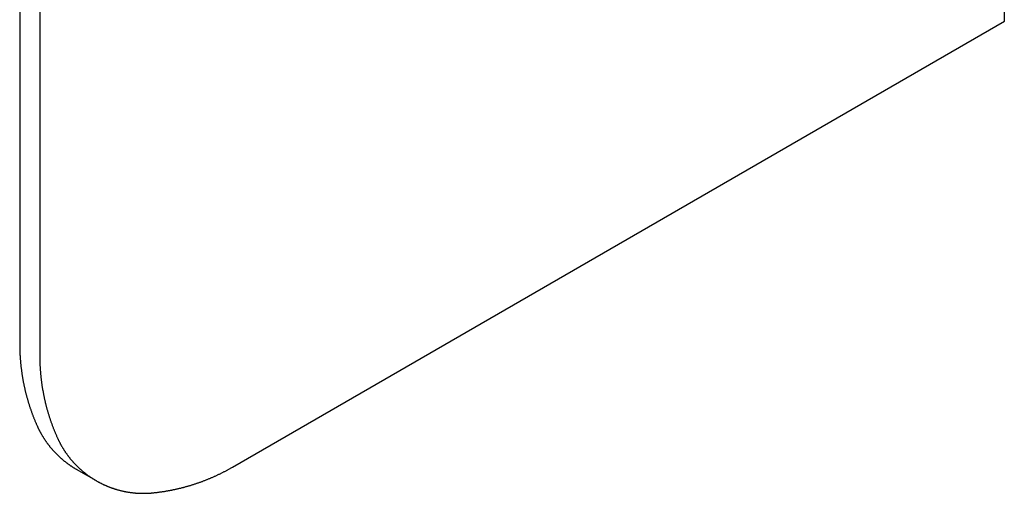
# Model space of a CAD drawing. Extents: x 16.4 to 45.1, y 32 to 47.1.
# Drawn here: x 36.6 to 38.3, y 40 to 40.8 of the extents above; entities that cross this region are included whole.
import ezdxf

# ---------------------------------------------------------------- set-up
doc = ezdxf.new("R2010")
doc.units = 0
doc.layers.add('DETAIL', color=1, linetype='CONTINUOUS')

msp = doc.modelspace()

# ---------------------------------------------------------------- linework, layer by layer
at = {"layer": 'DETAIL'}
for p, q in [((38.2641, 40.7633), (38.2641, 40.9482)), ((36.6043, 40.934), (36.6043, 40.219)), ((36.6381, 40.9145), (36.6381, 40.1995)), ((36.9629, 40.012), (38.2641, 40.7633)), ((36.6994, 40.0087), (36.7332, 39.9893))]:
    msp.add_line(p, q, dxfattribs=at)
for points in [[(36.6043, 40.219, 0), (36.6043, 40.2179, 0), (36.6043, 40.2168, 0), (36.6044, 40.2156, 0), (36.6044, 40.2145, 0), (36.6044, 40.2134, 0), (36.6044, 40.2123, 0), (36.6044, 40.2111, 0), (36.6045, 40.21, 0), (36.6045, 40.2089, 0), (36.6045, 40.2078, 0), (36.6046, 40.2066, 0), (36.6046, 40.2055, 0), (36.6047, 40.2044, 0), (36.6047, 40.2033, 0), (36.6048, 40.2022, 0), (36.6048, 40.201, 0), (36.6049, 40.1999, 0), (36.605, 40.1988, 0), (36.605, 40.1977, 0), (36.6051, 40.1966, 0), (36.6052, 40.1954, 0), (36.6053, 40.1943, 0), (36.6053, 40.1932, 0), (36.6054, 40.1921, 0), (36.6055, 40.191, 0), (36.6056, 40.1898, 0), (36.6057, 40.1887, 0), (36.6058, 40.1876, 0), (36.6059, 40.1865, 0), (36.606, 40.1854, 0), (36.6061, 40.1843, 0), (36.6063, 40.1832, 0), (36.6064, 40.182, 0), (36.6065, 40.1809, 0), (36.6066, 40.1798, 0), (36.6068, 40.1787, 0), (36.6069, 40.1776, 0), (36.6071, 40.1765, 0), (36.6072, 40.1754, 0), (36.6073, 40.1743, 0), (36.6075, 40.1731, 0), (36.6077, 40.172, 0), (36.6078, 40.1709, 0), (36.608, 40.1698, 0), (36.6081, 40.1687, 0), (36.6083, 40.1676, 0), (36.6085, 40.1665, 0), (36.6087, 40.1654, 0), (36.6088, 40.1643, 0), (36.609, 40.1632, 0), (36.6092, 40.1621, 0), (36.6094, 40.161, 0), (36.6096, 40.1599, 0), (36.6098, 40.1588, 0), (36.61, 40.1577, 0), (36.6102, 40.1566, 0), (36.6104, 40.1555, 0), (36.6106, 40.1544, 0), (36.6109, 40.1533, 0), (36.6111, 40.1522, 0), (36.6113, 40.1511, 0), (36.6115, 40.15, 0), (36.6118, 40.1489, 0), (36.612, 40.1478, 0), (36.6122, 40.1467, 0), (36.6125, 40.1456, 0), (36.6127, 40.1445, 0), (36.613, 40.1434, 0), (36.6132, 40.1423, 0), (36.6135, 40.1413, 0), (36.6137, 40.1402, 0), (36.614, 40.1391, 0), (36.6143, 40.138, 0), (36.6146, 40.1369, 0), (36.6148, 40.1358, 0), (36.6151, 40.1347, 0), (36.6154, 40.1337, 0), (36.6157, 40.1326, 0), (36.616, 40.1315, 0), (36.6163, 40.1304, 0), (36.6166, 40.1293, 0), (36.6169, 40.1283, 0), (36.6172, 40.1272, 0), (36.6175, 40.1261, 0), (36.6178, 40.125, 0), (36.6181, 40.1239, 0), (36.6184, 40.1229, 0), (36.6187, 40.1218, 0), (36.6191, 40.1207, 0), (36.6194, 40.1197, 0), (36.6197, 40.1186, 0), (36.6201, 40.1175, 0), (36.6204, 40.1165, 0), (36.6207, 40.1154, 0), (36.6211, 40.1143, 0), (36.6214, 40.1133, 0), (36.6218, 40.1122, 0), (36.6222, 40.1111, 0), (36.6225, 40.1101, 0), (36.6229, 40.109, 0), (36.6233, 40.108, 0), (36.6236, 40.1069, 0), (36.624, 40.1058, 0), (36.6244, 40.1048, 0), (36.6248, 40.1037, 0), (36.6252, 40.1027, 0), (36.6255, 40.1016, 0), (36.6259, 40.1006, 0), (36.6263, 40.0995, 0), (36.6267, 40.0985, 0), (36.6271, 40.0974, 0), (36.6275, 40.0964, 0), (36.628, 40.0954, 0), (36.6284, 40.0943, 0), (36.6288, 40.0933, 0), (36.6292, 40.0922, 0), (36.6296, 40.0912, 0), (36.6301, 40.0902, 0), (36.6305, 40.0891, 0), (36.6309, 40.0881, 0), (36.6314, 40.087, 0), (36.6318, 40.086, 0), (36.6323, 40.085, 0), (36.6327, 40.084, 0), (36.6332, 40.0829, 0), (36.6336, 40.0819, 0), (36.6341, 40.0809, 0)], [(36.6381, 40.1995, 0), (36.6381, 40.1984, 0), (36.6381, 40.1973, 0), (36.6381, 40.1961, 0), (36.6381, 40.195, 0), (36.6382, 40.1939, 0), (36.6382, 40.1928, 0), (36.6382, 40.1916, 0), (36.6382, 40.1905, 0), (36.6383, 40.1894, 0), (36.6383, 40.1883, 0), (36.6383, 40.1871, 0), (36.6384, 40.186, 0), (36.6384, 40.1849, 0), (36.6385, 40.1838, 0), (36.6385, 40.1827, 0), (36.6386, 40.1815, 0), (36.6387, 40.1804, 0), (36.6387, 40.1793, 0), (36.6388, 40.1782, 0), (36.6389, 40.1771, 0), (36.6389, 40.1759, 0), (36.639, 40.1748, 0), (36.6391, 40.1737, 0), (36.6392, 40.1726, 0), (36.6393, 40.1715, 0), (36.6394, 40.1703, 0), (36.6395, 40.1692, 0), (36.6396, 40.1681, 0), (36.6397, 40.167, 0), (36.6398, 40.1659, 0), (36.6399, 40.1648, 0), (36.64, 40.1637, 0), (36.6402, 40.1625, 0), (36.6403, 40.1614, 0), (36.6404, 40.1603, 0), (36.6405, 40.1592, 0), (36.6407, 40.1581, 0), (36.6408, 40.157, 0), (36.641, 40.1559, 0), (36.6411, 40.1548, 0), (36.6413, 40.1537, 0), (36.6414, 40.1525, 0), (36.6416, 40.1514, 0), (36.6417, 40.1503, 0), (36.6419, 40.1492, 0), (36.6421, 40.1481, 0), (36.6422, 40.147, 0), (36.6424, 40.1459, 0), (36.6426, 40.1448, 0), (36.6428, 40.1437, 0), (36.643, 40.1426, 0), (36.6432, 40.1415, 0), (36.6434, 40.1404, 0), (36.6436, 40.1393, 0), (36.6438, 40.1382, 0), (36.644, 40.1371, 0), (36.6442, 40.136, 0), (36.6444, 40.1349, 0), (36.6446, 40.1338, 0), (36.6448, 40.1327, 0), (36.6451, 40.1316, 0), (36.6453, 40.1305, 0), (36.6455, 40.1294, 0), (36.6458, 40.1283, 0), (36.646, 40.1272, 0), (36.6462, 40.1261, 0), (36.6465, 40.125, 0), (36.6467, 40.124, 0), (36.647, 40.1229, 0), (36.6472, 40.1218, 0), (36.6475, 40.1207, 0), (36.6478, 40.1196, 0), (36.648, 40.1185, 0), (36.6483, 40.1174, 0), (36.6486, 40.1163, 0), (36.6489, 40.1153, 0), (36.6491, 40.1142, 0), (36.6494, 40.1131, 0), (36.6497, 40.112, 0), (36.65, 40.1109, 0), (36.6503, 40.1099, 0), (36.6506, 40.1088, 0), (36.6509, 40.1077, 0), (36.6512, 40.1066, 0), (36.6515, 40.1055, 0), (36.6519, 40.1045, 0), (36.6522, 40.1034, 0), (36.6525, 40.1023, 0), (36.6528, 40.1013, 0), (36.6532, 40.1002, 0), (36.6535, 40.0991, 0), (36.6538, 40.098, 0), (36.6542, 40.097, 0), (36.6545, 40.0959, 0), (36.6549, 40.0948, 0), (36.6552, 40.0938, 0), (36.6556, 40.0927, 0), (36.6559, 40.0917, 0), (36.6563, 40.0906, 0), (36.6567, 40.0895, 0), (36.657, 40.0885, 0), (36.6574, 40.0874, 0), (36.6578, 40.0864, 0), (36.6582, 40.0853, 0), (36.6586, 40.0843, 0), (36.6589, 40.0832, 0), (36.6593, 40.0822, 0), (36.6597, 40.0811, 0), (36.6601, 40.0801, 0), (36.6605, 40.079, 0), (36.6609, 40.078, 0), (36.6613, 40.0769, 0), (36.6618, 40.0759, 0), (36.6622, 40.0748, 0), (36.6626, 40.0738, 0), (36.663, 40.0727, 0), (36.6634, 40.0717, 0), (36.6639, 40.0707, 0), (36.6643, 40.0696, 0), (36.6647, 40.0686, 0), (36.6652, 40.0676, 0), (36.6656, 40.0665, 0), (36.6661, 40.0655, 0), (36.6665, 40.0645, 0), (36.667, 40.0634, 0), (36.6674, 40.0624, 0), (36.6679, 40.0614, 0)], [(36.6341, 40.0809, 0), (36.6344, 40.0802, 0), (36.6347, 40.0794, 0), (36.6351, 40.0787, 0), (36.6354, 40.078, 0), (36.6357, 40.0773, 0), (36.6361, 40.0766, 0), (36.6364, 40.0759, 0), (36.6368, 40.0752, 0), (36.6371, 40.0745, 0), (36.6375, 40.0738, 0), (36.6378, 40.0731, 0), (36.6382, 40.0724, 0), (36.6386, 40.0717, 0), (36.6389, 40.0711, 0), (36.6393, 40.0704, 0), (36.6397, 40.0697, 0), (36.6401, 40.069, 0), (36.6405, 40.0683, 0), (36.6408, 40.0676, 0), (36.6412, 40.067, 0), (36.6416, 40.0663, 0), (36.642, 40.0656, 0), (36.6424, 40.0649, 0), (36.6428, 40.0643, 0), (36.6432, 40.0636, 0), (36.6436, 40.063, 0), (36.644, 40.0623, 0), (36.6444, 40.0616, 0), (36.6449, 40.061, 0), (36.6453, 40.0603, 0), (36.6457, 40.0597, 0), (36.6461, 40.059, 0), (36.6466, 40.0584, 0), (36.647, 40.0577, 0), (36.6474, 40.0571, 0), (36.6479, 40.0564, 0), (36.6483, 40.0558, 0), (36.6488, 40.0552, 0), (36.6492, 40.0545, 0), (36.6497, 40.0539, 0), (36.6501, 40.0533, 0), (36.6506, 40.0526, 0), (36.651, 40.052, 0), (36.6515, 40.0514, 0), (36.652, 40.0508, 0), (36.6524, 40.0501, 0), (36.6529, 40.0495, 0), (36.6534, 40.0489, 0), (36.6539, 40.0483, 0), (36.6543, 40.0477, 0), (36.6548, 40.0471, 0), (36.6553, 40.0465, 0), (36.6558, 40.0459, 0), (36.6563, 40.0453, 0), (36.6568, 40.0447, 0), (36.6573, 40.0441, 0), (36.6578, 40.0435, 0), (36.6583, 40.0429, 0), (36.6588, 40.0423, 0), (36.6593, 40.0417, 0), (36.6598, 40.0411, 0), (36.6603, 40.0406, 0), (36.6608, 40.04, 0), (36.6614, 40.0394, 0), (36.6619, 40.0388, 0), (36.6624, 40.0383, 0), (36.663, 40.0377, 0), (36.6635, 40.0371, 0), (36.664, 40.0366, 0), (36.6646, 40.036, 0), (36.6651, 40.0354, 0), (36.6656, 40.0349, 0), (36.6662, 40.0343, 0), (36.6667, 40.0338, 0), (36.6673, 40.0332, 0), (36.6678, 40.0327, 0), (36.6684, 40.0322, 0), (36.669, 40.0316, 0), (36.6695, 40.0311, 0), (36.6701, 40.0306, 0), (36.6707, 40.03, 0), (36.6712, 40.0295, 0), (36.6718, 40.029, 0), (36.6724, 40.0284, 0), (36.6729, 40.0279, 0), (36.6735, 40.0274, 0), (36.6741, 40.0269, 0), (36.6747, 40.0264, 0), (36.6753, 40.0259, 0), (36.6759, 40.0254, 0), (36.6765, 40.0249, 0), (36.6771, 40.0244, 0), (36.6777, 40.0239, 0), (36.6783, 40.0234, 0), (36.6789, 40.0229, 0), (36.6795, 40.0224, 0), (36.6801, 40.0219, 0), (36.6807, 40.0214, 0), (36.6813, 40.0209, 0), (36.6819, 40.0205, 0), (36.6825, 40.02, 0), (36.6832, 40.0195, 0), (36.6838, 40.0191, 0), (36.6844, 40.0186, 0), (36.685, 40.0181, 0), (36.6857, 40.0177, 0), (36.6863, 40.0172, 0), (36.6869, 40.0168, 0), (36.6876, 40.0163, 0), (36.6882, 40.0159, 0), (36.6889, 40.0154, 0), (36.6895, 40.015, 0), (36.6901, 40.0145, 0), (36.6908, 40.0141, 0), (36.6914, 40.0137, 0), (36.6921, 40.0132, 0), (36.6928, 40.0128, 0), (36.6934, 40.0124, 0), (36.6941, 40.012, 0), (36.6947, 40.0116, 0), (36.6954, 40.0111, 0), (36.6961, 40.0107, 0), (36.6967, 40.0103, 0), (36.6974, 40.0099, 0), (36.6981, 40.0095, 0), (36.6988, 40.0091, 0), (36.6994, 40.0087, 0)], [(36.6679, 40.0614, 0), (36.6682, 40.0607, 0), (36.6686, 40.0599, 0), (36.6689, 40.0592, 0), (36.6692, 40.0585, 0), (36.6696, 40.0578, 0), (36.6699, 40.0571, 0), (36.6703, 40.0564, 0), (36.6706, 40.0557, 0), (36.671, 40.055, 0), (36.6713, 40.0543, 0), (36.6717, 40.0536, 0), (36.672, 40.0529, 0), (36.6724, 40.0522, 0), (36.6728, 40.0515, 0), (36.6731, 40.0509, 0), (36.6735, 40.0502, 0), (36.6739, 40.0495, 0), (36.6743, 40.0488, 0), (36.6747, 40.0481, 0), (36.675, 40.0474, 0), (36.6754, 40.0468, 0), (36.6758, 40.0461, 0), (36.6762, 40.0454, 0), (36.6766, 40.0448, 0), (36.677, 40.0441, 0), (36.6774, 40.0434, 0), (36.6779, 40.0428, 0), (36.6783, 40.0421, 0), (36.6787, 40.0414, 0), (36.6791, 40.0408, 0), (36.6795, 40.0401, 0), (36.68, 40.0395, 0), (36.6804, 40.0388, 0), (36.6808, 40.0382, 0), (36.6812, 40.0375, 0), (36.6817, 40.0369, 0), (36.6821, 40.0363, 0), (36.6826, 40.0356, 0), (36.683, 40.035, 0), (36.6835, 40.0344, 0), (36.6839, 40.0337, 0), (36.6844, 40.0331, 0), (36.6848, 40.0325, 0), (36.6853, 40.0319, 0), (36.6858, 40.0312, 0), (36.6862, 40.0306, 0), (36.6867, 40.03, 0), (36.6872, 40.0294, 0), (36.6877, 40.0288, 0), (36.6881, 40.0282, 0), (36.6886, 40.0276, 0), (36.6891, 40.0269, 0), (36.6896, 40.0263, 0), (36.6901, 40.0257, 0), (36.6906, 40.0251, 0), (36.6911, 40.0246, 0), (36.6916, 40.024, 0), (36.6921, 40.0234, 0), (36.6926, 40.0228, 0), (36.6931, 40.0222, 0), (36.6936, 40.0216, 0), (36.6941, 40.021, 0), (36.6946, 40.0205, 0), (36.6952, 40.0199, 0), (36.6957, 40.0193, 0), (36.6962, 40.0187, 0), (36.6967, 40.0182, 0), (36.6973, 40.0176, 0), (36.6978, 40.0171, 0), (36.6984, 40.0165, 0), (36.6989, 40.0159, 0), (36.6994, 40.0154, 0), (36.7, 40.0148, 0), (36.7005, 40.0143, 0), (36.7011, 40.0137, 0), (36.7016, 40.0132, 0), (36.7022, 40.0127, 0), (36.7027, 40.0121, 0), (36.7033, 40.0116, 0), (36.7039, 40.011, 0), (36.7044, 40.0105, 0), (36.705, 40.01, 0), (36.7056, 40.0095, 0), (36.7062, 40.0089, 0), (36.7067, 40.0084, 0), (36.7073, 40.0079, 0), (36.7079, 40.0074, 0), (36.7085, 40.0069, 0), (36.7091, 40.0064, 0), (36.7097, 40.0059, 0), (36.7103, 40.0054, 0), (36.7108, 40.0049, 0), (36.7114, 40.0044, 0), (36.712, 40.0039, 0), (36.7126, 40.0034, 0), (36.7133, 40.0029, 0), (36.7139, 40.0024, 0), (36.7145, 40.0019, 0), (36.7151, 40.0015, 0), (36.7157, 40.001, 0), (36.7163, 40.0005, 0), (36.7169, 40, 0), (36.7176, 39.9996, 0), (36.7182, 39.9991, 0), (36.7188, 39.9987, 0), (36.7194, 39.9982, 0), (36.7201, 39.9977, 0), (36.7207, 39.9973, 0), (36.7213, 39.9968, 0), (36.722, 39.9964, 0), (36.7226, 39.996, 0), (36.7233, 39.9955, 0), (36.7239, 39.9951, 0), (36.7246, 39.9946, 0), (36.7252, 39.9942, 0), (36.7259, 39.9938, 0), (36.7265, 39.9934, 0), (36.7272, 39.9929, 0), (36.7278, 39.9925, 0), (36.7285, 39.9921, 0), (36.7292, 39.9917, 0), (36.7298, 39.9913, 0), (36.7305, 39.9909, 0), (36.7312, 39.9905, 0), (36.7319, 39.9901, 0), (36.7325, 39.9897, 0), (36.7332, 39.9893, 0)], [(36.8283, 39.9687, 0), (36.8294, 39.9689, 0), (36.8305, 39.969, 0), (36.8317, 39.9691, 0), (36.8328, 39.9692, 0), (36.8339, 39.9693, 0), (36.835, 39.9695, 0), (36.8361, 39.9696, 0), (36.8372, 39.9697, 0), (36.8384, 39.9699, 0), (36.8395, 39.97, 0), (36.8406, 39.9702, 0), (36.8417, 39.9703, 0), (36.8428, 39.9705, 0), (36.8439, 39.9707, 0), (36.845, 39.9708, 0), (36.8461, 39.971, 0), (36.8473, 39.9712, 0), (36.8484, 39.9713, 0), (36.8495, 39.9715, 0), (36.8506, 39.9717, 0), (36.8517, 39.9719, 0), (36.8528, 39.9721, 0), (36.8539, 39.9723, 0), (36.855, 39.9725, 0), (36.8561, 39.9727, 0), (36.8572, 39.9729, 0), (36.8583, 39.9731, 0), (36.8594, 39.9733, 0), (36.8605, 39.9735, 0), (36.8616, 39.9737, 0), (36.8627, 39.974, 0), (36.8638, 39.9742, 0), (36.8649, 39.9744, 0), (36.866, 39.9746, 0), (36.8671, 39.9749, 0), (36.8682, 39.9751, 0), (36.8693, 39.9754, 0), (36.8704, 39.9756, 0), (36.8715, 39.9759, 0), (36.8726, 39.9761, 0), (36.8736, 39.9764, 0), (36.8747, 39.9767, 0), (36.8758, 39.9769, 0), (36.8769, 39.9772, 0), (36.878, 39.9775, 0), (36.8791, 39.9777, 0), (36.8802, 39.978, 0), (36.8812, 39.9783, 0), (36.8823, 39.9786, 0), (36.8834, 39.9789, 0), (36.8845, 39.9792, 0), (36.8856, 39.9795, 0), (36.8866, 39.9798, 0), (36.8877, 39.9801, 0), (36.8888, 39.9804, 0), (36.8899, 39.9807, 0), (36.8909, 39.981, 0), (36.892, 39.9814, 0), (36.8931, 39.9817, 0), (36.8942, 39.982, 0), (36.8952, 39.9823, 0), (36.8963, 39.9827, 0), (36.8974, 39.983, 0), (36.8984, 39.9834, 0), (36.8995, 39.9837, 0), (36.9006, 39.9841, 0), (36.9016, 39.9844, 0), (36.9027, 39.9848, 0), (36.9037, 39.9851, 0), (36.9048, 39.9855, 0), (36.9059, 39.9859, 0), (36.9069, 39.9862, 0), (36.908, 39.9866, 0), (36.909, 39.987, 0), (36.9101, 39.9874, 0), (36.9111, 39.9878, 0), (36.9122, 39.9881, 0), (36.9132, 39.9885, 0), (36.9143, 39.9889, 0), (36.9153, 39.9893, 0), (36.9164, 39.9897, 0), (36.9174, 39.9901, 0), (36.9185, 39.9906, 0), (36.9195, 39.991, 0), (36.9205, 39.9914, 0), (36.9216, 39.9918, 0), (36.9226, 39.9922, 0), (36.9236, 39.9927, 0), (36.9247, 39.9931, 0), (36.9257, 39.9935, 0), (36.9267, 39.994, 0), (36.9278, 39.9944, 0), (36.9288, 39.9948, 0), (36.9298, 39.9953, 0), (36.9309, 39.9957, 0), (36.9319, 39.9962, 0), (36.9329, 39.9967, 0), (36.9339, 39.9971, 0), (36.9349, 39.9976, 0), (36.936, 39.9981, 0), (36.937, 39.9985, 0), (36.938, 39.999, 0), (36.939, 39.9995, 0), (36.94, 40, 0), (36.941, 40.0005, 0), (36.942, 40.0009, 0), (36.9431, 40.0014, 0), (36.9441, 40.0019, 0), (36.9451, 40.0024, 0), (36.9461, 40.0029, 0), (36.9471, 40.0034, 0), (36.9481, 40.004, 0), (36.9491, 40.0045, 0), (36.9501, 40.005, 0), (36.9511, 40.0055, 0), (36.9521, 40.006, 0), (36.953, 40.0066, 0), (36.954, 40.0071, 0), (36.955, 40.0076, 0), (36.956, 40.0082, 0), (36.957, 40.0087, 0), (36.958, 40.0092, 0), (36.959, 40.0098, 0), (36.9599, 40.0103, 0), (36.9609, 40.0109, 0), (36.9619, 40.0115, 0), (36.9629, 40.012, 0)], [(36.7332, 39.9893, 0), (36.7339, 39.9889, 0), (36.7346, 39.9885, 0), (36.7353, 39.9881, 0), (36.7359, 39.9877, 0), (36.7366, 39.9874, 0), (36.7373, 39.987, 0), (36.738, 39.9866, 0), (36.7387, 39.9862, 0), (36.7394, 39.9859, 0), (36.7401, 39.9855, 0), (36.7408, 39.9852, 0), (36.7415, 39.9848, 0), (36.7422, 39.9845, 0), (36.7429, 39.9841, 0), (36.7436, 39.9838, 0), (36.7443, 39.9834, 0), (36.745, 39.9831, 0), (36.7457, 39.9828, 0), (36.7464, 39.9824, 0), (36.7471, 39.9821, 0), (36.7479, 39.9818, 0), (36.7486, 39.9815, 0), (36.7493, 39.9812, 0), (36.75, 39.9809, 0), (36.7507, 39.9806, 0), (36.7514, 39.9802, 0), (36.7521, 39.9799, 0), (36.7529, 39.9797, 0), (36.7536, 39.9794, 0), (36.7543, 39.9791, 0), (36.755, 39.9788, 0), (36.7558, 39.9785, 0), (36.7565, 39.9782, 0), (36.7572, 39.978, 0), (36.758, 39.9777, 0), (36.7587, 39.9774, 0), (36.7594, 39.9772, 0), (36.7601, 39.9769, 0), (36.7609, 39.9766, 0), (36.7616, 39.9764, 0), (36.7624, 39.9761, 0), (36.7631, 39.9759, 0), (36.7638, 39.9757, 0), (36.7646, 39.9754, 0), (36.7653, 39.9752, 0), (36.7661, 39.975, 0), (36.7668, 39.9747, 0), (36.7675, 39.9745, 0), (36.7683, 39.9743, 0), (36.769, 39.9741, 0), (36.7698, 39.9739, 0), (36.7705, 39.9737, 0), (36.7713, 39.9735, 0), (36.772, 39.9733, 0), (36.7728, 39.9731, 0), (36.7735, 39.9729, 0), (36.7743, 39.9727, 0), (36.775, 39.9725, 0), (36.7758, 39.9723, 0), (36.7765, 39.9721, 0), (36.7773, 39.972, 0), (36.778, 39.9718, 0), (36.7788, 39.9716, 0), (36.7796, 39.9714, 0), (36.7803, 39.9713, 0), (36.7811, 39.9711, 0), (36.7818, 39.971, 0), (36.7826, 39.9708, 0), (36.7834, 39.9707, 0), (36.7841, 39.9705, 0), (36.7849, 39.9704, 0), (36.7857, 39.9703, 0), (36.7864, 39.9701, 0), (36.7872, 39.97, 0), (36.7879, 39.9699, 0), (36.7887, 39.9698, 0), (36.7895, 39.9697, 0), (36.7903, 39.9696, 0), (36.791, 39.9694, 0), (36.7918, 39.9693, 0), (36.7926, 39.9692, 0), (36.7933, 39.9691, 0), (36.7941, 39.9691, 0), (36.7949, 39.969, 0), (36.7956, 39.9689, 0), (36.7964, 39.9688, 0), (36.7972, 39.9687, 0), (36.798, 39.9686, 0), (36.7987, 39.9686, 0), (36.7995, 39.9685, 0), (36.8003, 39.9684, 0), (36.8011, 39.9684, 0), (36.8018, 39.9683, 0), (36.8026, 39.9683, 0), (36.8034, 39.9682, 0), (36.8042, 39.9682, 0), (36.8049, 39.9682, 0), (36.8057, 39.9681, 0), (36.8065, 39.9681, 0), (36.8073, 39.9681, 0), (36.808, 39.968, 0), (36.8088, 39.968, 0), (36.8096, 39.968, 0), (36.8104, 39.968, 0), (36.8112, 39.968, 0), (36.8119, 39.968, 0), (36.8127, 39.968, 0), (36.8135, 39.968, 0), (36.8143, 39.968, 0), (36.815, 39.968, 0), (36.8158, 39.968, 0), (36.8166, 39.968, 0), (36.8174, 39.968, 0), (36.8182, 39.9681, 0), (36.8189, 39.9681, 0), (36.8197, 39.9681, 0), (36.8205, 39.9682, 0), (36.8213, 39.9682, 0), (36.8221, 39.9683, 0), (36.8228, 39.9683, 0), (36.8236, 39.9684, 0), (36.8244, 39.9684, 0), (36.8252, 39.9685, 0), (36.826, 39.9685, 0), (36.8267, 39.9686, 0), (36.8275, 39.9687, 0), (36.8283, 39.9687, 0)]]:
    msp.add_polyline3d(points, dxfattribs=at)

doc.saveas('drawing.dxf')
